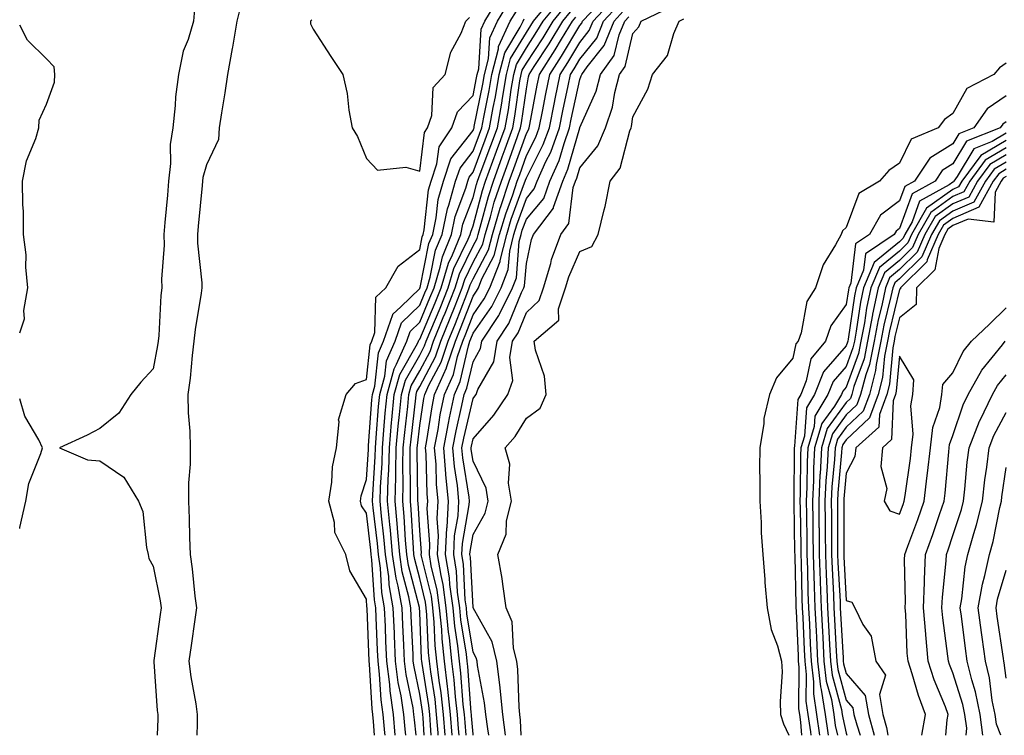
# Model space of a CAD drawing. Units: inches. Extents: x 902483 to 905123, y 7255658 to 7258298.
# Drawn here: x 902483 to 902668, y 7255658 to 7255792 of the extents above; entities that cross this region are included whole.
import ezdxf

# ---------------------------------------------------------------- set-up
doc = ezdxf.new("R2010")
doc.units = ezdxf.units.IN
doc.header["$MEASUREMENT"] = 0
doc.layers.add('Contour_90247255', color=7, linetype='Continuous', true_color=0x4d9c31)

msp = doc.modelspace()

# ---------------------------------------------------------------- linework, layer by layer
at = {"layer": 'Contour_90247255'}
for points in [[(902549.57, 7255658, 3308), (902549.39, 7255660.58, 3308), (902549.27, 7255661.92, 3308), (902549.11, 7255662.98, 3308), (902548.63, 7255671.33, 3308), (902548.56, 7255671.92, 3308), (902548.16, 7255681.8, 3308), (902548.16, 7255681.92, 3308), (902548.14, 7255682.01, 3308), (902548.05, 7255683.54, 3308), (902544.96, 7255688.83, 3308), (902544.21, 7255691.92, 3308), (902542.14, 7255696.01, 3308), (902542.08, 7255697.89, 3308), (902541.02, 7255701.92, 3308), (902541.57, 7255705.44, 3308), (902541.65, 7255708.32, 3308), (902542.41, 7255711.92, 3308), (902542.93, 7255716.8, 3308), (902542.83, 7255717.14, 3308), (902544.22, 7255721.92, 3308), (902545.99, 7255723.98, 3308), (902548.05, 7255724.69, 3308), (902548.76, 7255731.21, 3308), (902549.08, 7255731.92, 3308), (902549.63, 7255733.5, 3308), (902549.81, 7255740.15, 3308), (902551.69, 7255741.92, 3308), (902553.99, 7255745.98, 3308), (902558.05, 7255749.09, 3308), (902558.53, 7255751.44, 3308), (902558.72, 7255751.92, 3308), (902558.9, 7255752.77, 3308), (902559.71, 7255760.25, 3308), (902560.18, 7255761.92, 3308), (902561.27, 7255765.14, 3308), (902561.66, 7255768.31, 3308), (902564.08, 7255771.92, 3308), (902565.1, 7255774.87, 3308), (902568.05, 7255777.95, 3308), (902568.72, 7255781.25, 3308), (902568.84, 7255781.92, 3308), (902569.12, 7255782.98, 3308), (902569.57, 7255790.4, 3308), (902570.27, 7255791.92, 3308), (902573.19, 7255796.77, 3308)], [(902557.37, 7255658, 3304), (902557.06, 7255660.92, 3304), (902556.97, 7255661.92, 3304), (902556.79, 7255663.18, 3304), (902555.51, 7255669.37, 3304), (902555.19, 7255671.92, 3304), (902555.06, 7255674.92, 3304), (902554.87, 7255678.74, 3304), (902554.72, 7255681.92, 3304), (902554, 7255685.97, 3304), (902553.6, 7255687.48, 3304), (902552.95, 7255691.92, 3304), (902552.56, 7255696.43, 3304), (902552.43, 7255697.54, 3304), (902552.03, 7255701.92, 3304), (902552.14, 7255706, 3304), (902552.25, 7255707.72, 3304), (902552.35, 7255711.92, 3304), (902552.78, 7255716.65, 3304), (902552.82, 7255717.15, 3304), (902553.27, 7255721.92, 3304), (902554.3, 7255725.66, 3304), (902557.6, 7255731.47, 3304), (902557.8, 7255731.92, 3304), (902557.86, 7255732.11, 3304), (902558.05, 7255732.29, 3304), (902560.92, 7255739.06, 3304), (902562.06, 7255741.92, 3304), (902563.45, 7255746.52, 3304), (902564.21, 7255748.08, 3304), (902565.76, 7255751.92, 3304), (902566.16, 7255753.81, 3304), (902568.05, 7255758.86, 3304), (902568.69, 7255761.28, 3304), (902568.9, 7255761.92, 3304), (902569.4, 7255763.28, 3304), (902571.39, 7255768.57, 3304), (902572.61, 7255771.92, 3304), (902573.44, 7255776.54, 3304), (902573.56, 7255777.43, 3304), (902574.31, 7255781.92, 3304), (902575.09, 7255784.88, 3304), (902578.05, 7255789.78, 3304), (902578.89, 7255791.08, 3304), (902579.41, 7255791.92, 3304), (902583.3, 7255796.68, 3304)], [(902564.13, 7255658, 3299), (902564.13, 7255658, 3299), (902563.83, 7255661.92, 3299), (902563.29, 7255666.68, 3299), (902563.26, 7255667.13, 3299), (902562.68, 7255671.92, 3299), (902562.23, 7255676.1, 3299), (902562.17, 7255677.81, 3299), (902561.78, 7255681.92, 3299), (902561.33, 7255685.2, 3299), (902560.22, 7255689.75, 3299), (902559.87, 7255691.92, 3299), (902559.95, 7255693.82, 3299), (902559.46, 7255700.51, 3299), (902559.54, 7255701.92, 3299), (902559.41, 7255703.28, 3299), (902559.24, 7255710.73, 3299), (902559.13, 7255711.92, 3299), (902559.39, 7255713.26, 3299), (902560.37, 7255719.61, 3299), (902560.84, 7255721.92, 3299), (902563.07, 7255726.9, 3299), (902563.08, 7255726.95, 3299), (902564.73, 7255731.92, 3299), (902565.7, 7255734.27, 3299), (902568.05, 7255740.32, 3299), (902568.71, 7255741.26, 3299), (902569.04, 7255741.92, 3299), (902569.69, 7255743.56, 3299), (902572.03, 7255747.95, 3299), (902573.02, 7255751.92, 3299), (902574.18, 7255755.79, 3299), (902575.48, 7255759.35, 3299), (902576.34, 7255761.92, 3299), (902576.8, 7255763.17, 3299), (902578.05, 7255766.69, 3299), (902579.82, 7255770.14, 3299), (902580.46, 7255771.92, 3299), (902581.06, 7255774.93, 3299), (902581.7, 7255778.27, 3299), (902582.45, 7255781.92, 3299), (902584.64, 7255785.33, 3299), (902588.05, 7255791.06, 3299), (902588.44, 7255791.54, 3299), (902588.59, 7255791.92, 3299), (902593.18, 7255796.79, 3299)], [(902524.59, 7255795.39, 3308), (902523.72, 7255791.92, 3308), (902522.94, 7255787.03, 3308), (902522.87, 7255786.74, 3308), (902521.98, 7255781.92, 3308), (902521.51, 7255778.46, 3308), (902520.85, 7255774.72, 3308), (902520.45, 7255771.92, 3308), (902520.28, 7255769.69, 3308), (902518.05, 7255764.97, 3308), (902517.35, 7255762.61, 3308), (902517.27, 7255761.92, 3308), (902517.2, 7255761.07, 3308), (902516.5, 7255753.47, 3308), (902516.36, 7255751.92, 3308), (902516.38, 7255750.26, 3308), (902517.14, 7255742.83, 3308), (902517.16, 7255741.92, 3308), (902517.04, 7255740.91, 3308), (902515.9, 7255734.07, 3308), (902515.67, 7255731.92, 3308), (902515.33, 7255729.2, 3308), (902514.98, 7255724.99, 3308), (902514.55, 7255721.92, 3308), (902514.58, 7255718.45, 3308), (902514.94, 7255715.03, 3308), (902514.98, 7255711.92, 3308), (902514.98, 7255708.85, 3308), (902514.66, 7255705.31, 3308), (902514.67, 7255701.92, 3308), (902514.77, 7255698.64, 3308), (902514.86, 7255695.11, 3308), (902514.96, 7255691.92, 3308), (902515.37, 7255689.24, 3308), (902515.87, 7255684.11, 3308), (902516.17, 7255681.92, 3308), (902515.86, 7255679.73, 3308), (902515.16, 7255674.81, 3308), (902514.76, 7255671.92, 3308), (902515.11, 7255668.98, 3308), (902516.04, 7255663.93, 3308), (902516.31, 7255661.92, 3308), (902516.27, 7255660.13, 3308), (902516.22, 7255658, 3308)], [(902551.53, 7255658, 3307), (902551.5, 7255658.47, 3307), (902551.19, 7255661.92, 3307), (902550.8, 7255664.67, 3307), (902550.52, 7255669.45, 3307), (902550.22, 7255671.92, 3307), (902550.13, 7255673.99, 3307), (902549.88, 7255680.09, 3307), (902549.8, 7255681.92, 3307), (902549.53, 7255683.4, 3307), (902549.09, 7255690.88, 3307), (902548.93, 7255691.92, 3307), (902548.87, 7255692.73, 3307), (902548.05, 7255699.64, 3307), (902547.15, 7255701.01, 3307), (902546.91, 7255701.92, 3307), (902547.06, 7255702.91, 3307), (902548.05, 7255705.97, 3307), (902548.42, 7255711.56, 3307), (902548.42, 7255711.92, 3307), (902548.46, 7255712.33, 3307), (902549.07, 7255720.89, 3307), (902549.17, 7255721.92, 3307), (902549.6, 7255723.46, 3307), (902550.28, 7255729.69, 3307), (902551.25, 7255731.92, 3307), (902553, 7255736.87, 3307), (902553.01, 7255736.97, 3307), (902554.49, 7255738.36, 3307), (902558.05, 7255741.8, 3307), (902558.08, 7255741.89, 3307), (902558.1, 7255741.92, 3307), (902558.12, 7255741.99, 3307), (902559.78, 7255750.19, 3307), (902560.48, 7255751.92, 3307), (902561.14, 7255755.01, 3307), (902561.51, 7255758.45, 3307), (902562.48, 7255761.92, 3307), (902563.89, 7255766.08, 3307), (902568.05, 7255771.42, 3307), (902568.19, 7255771.78, 3307), (902568.24, 7255771.92, 3307), (902568.27, 7255772.14, 3307), (902569.9, 7255780.07, 3307), (902570.21, 7255781.92, 3307), (902570.97, 7255784.84, 3307), (902571.21, 7255788.76, 3307), (902572.66, 7255791.92, 3307), (902574.69, 7255795.29, 3307)], [(902558.9, 7255658, 3303), (902558.67, 7255661.3, 3303), (902558.62, 7255661.92, 3303), (902558.56, 7255662.44, 3303), (902558.05, 7255665.69, 3303), (902556.98, 7255670.85, 3303), (902556.84, 7255671.92, 3303), (902556.79, 7255673.18, 3303), (902556.44, 7255680.31, 3303), (902556.37, 7255681.92, 3303), (902556, 7255683.97, 3303), (902554.77, 7255688.64, 3303), (902554.29, 7255691.92, 3303), (902553.94, 7255696.03, 3303), (902553.84, 7255697.71, 3303), (902553.45, 7255701.92, 3303), (902553.57, 7255706.4, 3303), (902553.55, 7255707.42, 3303), (902553.65, 7255711.92, 3303), (902554.02, 7255715.94, 3303), (902554.28, 7255718.15, 3303), (902554.64, 7255721.92, 3303), (902555.38, 7255724.6, 3303), (902558.05, 7255729.3, 3303), (902558.96, 7255731.01, 3303), (902559.26, 7255731.92, 3303), (902560.11, 7255733.98, 3303), (902561.86, 7255738.11, 3303), (902563.38, 7255741.92, 3303), (902564.46, 7255745.5, 3303), (902567.15, 7255751.02, 3303), (902567.51, 7255751.92, 3303), (902567.61, 7255752.36, 3303), (902568.05, 7255753.54, 3303), (902569.81, 7255760.16, 3303), (902570.39, 7255761.92, 3303), (902571.76, 7255765.63, 3303), (902572.46, 7255767.51, 3303), (902574.07, 7255771.92, 3303), (902574.67, 7255775.3, 3303), (902575.2, 7255779.08, 3303), (902575.68, 7255781.92, 3303), (902576.17, 7255783.8, 3303), (902578.05, 7255786.9, 3303), (902580.03, 7255789.94, 3303), (902581.23, 7255791.92, 3303), (902584.3, 7255795.67, 3303)], [(902560.22, 7255658, 3302), (902560.08, 7255659.89, 3302), (902559.92, 7255661.92, 3302), (902559.73, 7255663.61, 3302), (902558.49, 7255671.48, 3302), (902558.44, 7255671.92, 3302), (902558.4, 7255672.27, 3302), (902558.05, 7255681.08, 3302), (902558.01, 7255681.88, 3302), (902558.01, 7255681.92, 3302), (902558, 7255681.97, 3302), (902555.94, 7255689.81, 3302), (902555.63, 7255691.92, 3302), (902555.4, 7255694.57, 3302), (902555.14, 7255699.01, 3302), (902554.87, 7255701.92, 3302), (902554.95, 7255705.02, 3302), (902554.89, 7255708.76, 3302), (902554.96, 7255711.92, 3302), (902555.22, 7255714.75, 3302), (902555.79, 7255719.66, 3302), (902556.01, 7255721.92, 3302), (902556.45, 7255723.52, 3302), (902558.05, 7255726.33, 3302), (902559.98, 7255729.99, 3302), (902560.63, 7255731.92, 3302), (902562.44, 7255736.31, 3302), (902562.8, 7255737.16, 3302), (902564.7, 7255741.92, 3302), (902565.48, 7255744.5, 3302), (902568.05, 7255749.77, 3302), (902568.8, 7255751.17, 3302), (902568.99, 7255751.92, 3302), (902569.39, 7255753.26, 3302), (902570.93, 7255759.05, 3302), (902571.88, 7255761.92, 3302), (902573.54, 7255766.43, 3302), (902574.09, 7255767.96, 3302), (902575.53, 7255771.92, 3302), (902575.91, 7255774.06, 3302), (902576.85, 7255780.72, 3302), (902577.05, 7255781.92, 3302), (902577.26, 7255782.71, 3302), (902578.05, 7255784.02, 3302), (902581.17, 7255788.8, 3302), (902583.06, 7255791.92, 3302), (902585.31, 7255794.66, 3302)], [(902565.45, 7255658, 3298), (902565.34, 7255659.21, 3298), (902565.13, 7255661.92, 3298), (902564.76, 7255665.21, 3298), (902564.52, 7255668.39, 3298), (902564.09, 7255671.92, 3298), (902563.62, 7255676.35, 3298), (902563.46, 7255677.33, 3298), (902563.03, 7255681.92, 3298), (902562.43, 7255686.3, 3298), (902562.04, 7255687.93, 3298), (902561.38, 7255691.92, 3298), (902561.55, 7255695.42, 3298), (902561.31, 7255698.67, 3298), (902561.5, 7255701.92, 3298), (902561.19, 7255705.06, 3298), (902561.1, 7255708.86, 3298), (902560.84, 7255711.92, 3298), (902561.49, 7255715.36, 3298), (902561.91, 7255718.06, 3298), (902562.69, 7255721.92, 3298), (902564.35, 7255725.62, 3298), (902565.13, 7255729, 3298), (902566.1, 7255731.92, 3298), (902566.67, 7255733.3, 3298), (902568.05, 7255736.86, 3298), (902570.15, 7255739.82, 3298), (902571.17, 7255741.92, 3298), (902573.13, 7255746.84, 3298), (902573.14, 7255747.01, 3298), (902574.37, 7255751.92, 3298), (902575.22, 7255754.75, 3298), (902577.71, 7255761.58, 3298), (902577.82, 7255761.92, 3298), (902577.88, 7255762.09, 3298), (902578.05, 7255762.55, 3298), (902581.22, 7255768.75, 3298), (902582.36, 7255771.92, 3298), (902583.31, 7255776.67, 3298), (902583.45, 7255777.32, 3298), (902584.38, 7255781.92, 3298), (902585.82, 7255784.16, 3298), (902588.05, 7255787.9, 3298), (902589.84, 7255790.12, 3298), (902590.57, 7255791.92, 3298), (902594.2, 7255795.77, 3298)], [(902566.76, 7255658, 3297), (902566.55, 7255660.42, 3297), (902566.42, 7255661.92, 3297), (902566.22, 7255663.75, 3297), (902565.78, 7255669.65, 3297), (902565.51, 7255671.92, 3297), (902565.2, 7255674.77, 3297), (902564.61, 7255678.48, 3297), (902564.29, 7255681.92, 3297), (902563.69, 7255686.28, 3297), (902563.63, 7255687.5, 3297), (902562.9, 7255691.92, 3297), (902563.13, 7255696.84, 3297), (902563.17, 7255697.04, 3297), (902563.46, 7255701.92, 3297), (902562.97, 7255706.84, 3297), (902562.97, 7255707, 3297), (902562.55, 7255711.92, 3297), (902563.42, 7255716.55, 3297), (902563.65, 7255717.52, 3297), (902564.54, 7255721.92, 3297), (902565.62, 7255724.34, 3297), (902567.18, 7255731.05, 3297), (902567.46, 7255731.92, 3297), (902567.63, 7255732.33, 3297), (902568.05, 7255733.39, 3297), (902571.59, 7255738.38, 3297), (902573.31, 7255741.92, 3297), (902574.66, 7255745.32, 3297), (902574.93, 7255748.8, 3297), (902575.72, 7255751.92, 3297), (902576.25, 7255753.72, 3297), (902578.05, 7255758.65, 3297), (902579.54, 7255760.43, 3297), (902580.07, 7255761.92, 3297), (902581.73, 7255765.59, 3297), (902582.63, 7255767.35, 3297), (902584.26, 7255771.92, 3297), (902584.89, 7255775.07, 3297), (902585.88, 7255779.75, 3297), (902586.32, 7255781.92, 3297), (902587, 7255782.97, 3297), (902588.05, 7255784.74, 3297), (902591.25, 7255788.72, 3297), (902592.55, 7255791.92, 3297), (902595.22, 7255794.75, 3297)], [(902574.13, 7255658, 3294), (902573.65, 7255661.92, 3294), (902573.13, 7255666.84, 3294), (902573.12, 7255666.99, 3294), (902572.52, 7255671.92, 3294), (902571.63, 7255675.5, 3294), (902568.05, 7255681.87, 3294), (902568.04, 7255681.93, 3294), (902567.55, 7255691.41, 3294), (902567.46, 7255691.92, 3294), (902567.49, 7255692.48, 3294), (902568.05, 7255695.63, 3294), (902570.34, 7255699.63, 3294), (902570.89, 7255701.92, 3294), (902570.5, 7255704.36, 3294), (902568.05, 7255709.4, 3294), (902567.7, 7255711.58, 3294), (902567.67, 7255711.92, 3294), (902567.73, 7255712.23, 3294), (902568.05, 7255713.59, 3294), (902571.97, 7255718, 3294), (902574.59, 7255721.92, 3294), (902575.48, 7255724.5, 3294), (902574.94, 7255728.81, 3294), (902575.46, 7255731.92, 3294), (902576.49, 7255733.48, 3294), (902578.05, 7255737.27, 3294), (902580.46, 7255739.51, 3294), (902581.27, 7255741.92, 3294), (902582.62, 7255746.49, 3294), (902582.78, 7255747.19, 3294), (902584.5, 7255751.92, 3294), (902586.02, 7255753.94, 3294), (902586.81, 7255760.69, 3294), (902587.25, 7255761.92, 3294), (902587.5, 7255762.48, 3294), (902588.05, 7255764.41, 3294), (902591.45, 7255768.52, 3294), (902592.89, 7255771.92, 3294), (902594.23, 7255775.74, 3294), (902594.64, 7255778.51, 3294), (902595.53, 7255781.92, 3294), (902596.59, 7255783.38, 3294), (902598.05, 7255789.57, 3294), (902599.13, 7255790.84, 3294), (902599.61, 7255791.92, 3294), (902605.31, 7255794.66, 3294)], [(902515.82, 7255794.15, 3307), (902515.6, 7255791.92, 3307), (902514.59, 7255788.46, 3307), (902513.67, 7255786.3, 3307), (902512.8, 7255781.92, 3307), (902512.25, 7255777.72, 3307), (902512.19, 7255776.06, 3307), (902511.72, 7255771.92, 3307), (902511.22, 7255768.76, 3307), (902511.32, 7255765.18, 3307), (902510.94, 7255761.92, 3307), (902510.7, 7255759.26, 3307), (902510.25, 7255754.13, 3307), (902510.06, 7255751.92, 3307), (902510.09, 7255749.89, 3307), (902509.63, 7255743.5, 3307), (902509.66, 7255741.92, 3307), (902509.49, 7255740.48, 3307), (902509.08, 7255732.95, 3307), (902508.97, 7255731.92, 3307), (902508.87, 7255731.1, 3307), (902508.05, 7255726.71, 3307), (902505.73, 7255724.24, 3307), (902503.83, 7255721.92, 3307), (902501.61, 7255718.37, 3307), (902498.05, 7255715.55, 3307), (902495.68, 7255714.28, 3307), (902490.46, 7255711.92, 3307), (902495.75, 7255709.62, 3307), (902498.05, 7255709.45, 3307), (902502.53, 7255706.39, 3307), (902505.29, 7255701.92, 3307), (902506.09, 7255699.96, 3307), (902506.77, 7255693.2, 3307), (902507.1, 7255691.92, 3307), (902507.25, 7255691.13, 3307), (902508.05, 7255689.73, 3307), (902509.33, 7255683.21, 3307), (902509.51, 7255681.92, 3307), (902509.33, 7255680.63, 3307), (902508.18, 7255672.05, 3307), (902508.16, 7255671.92, 3307), (902508.17, 7255671.79, 3307), (902508.82, 7255662.68, 3307), (902508.92, 7255661.92, 3307), (902508.9, 7255661.07, 3307), (902508.81, 7255658, 3307)], [(902537.8, 7255792.17, 3309), (902537.54, 7255791.92, 3309), (902537.55, 7255791.42, 3309), (902538.05, 7255790.42, 3309), (902541.37, 7255785.24, 3309), (902543.61, 7255781.92, 3309), (902544.46, 7255778.33, 3309), (902544.74, 7255775.22, 3309), (902545.36, 7255771.92, 3309), (902546.4, 7255770.27, 3309), (902548.05, 7255766.12, 3309), (902550.11, 7255763.98, 3309), (902555.46, 7255764.52, 3309), (902558.05, 7255763.75, 3309), (902558.94, 7255771.03, 3309), (902559.53, 7255771.92, 3309), (902560.32, 7255774.19, 3309), (902560.54, 7255779.43, 3309), (902562.84, 7255781.92, 3309), (902563.88, 7255786.09, 3309), (902565.79, 7255789.65, 3309), (902566.68, 7255791.92, 3309), (902567.36, 7255792.61, 3309)], [(902553.46, 7255658, 3306), (902553.12, 7255661.92, 3306), (902552.48, 7255666.35, 3306), (902552.42, 7255667.55, 3306), (902551.87, 7255671.92, 3306), (902551.71, 7255675.58, 3306), (902551.6, 7255678.38, 3306), (902551.44, 7255681.92, 3306), (902550.93, 7255684.79, 3306), (902550.66, 7255689.31, 3306), (902550.28, 7255691.92, 3306), (902550.1, 7255693.97, 3306), (902549.31, 7255700.66, 3306), (902549.19, 7255701.92, 3306), (902549.22, 7255703.09, 3306), (902549.69, 7255710.28, 3306), (902549.73, 7255711.92, 3306), (902549.9, 7255713.77, 3306), (902550.32, 7255719.65, 3306), (902550.54, 7255721.92, 3306), (902551.48, 7255725.36, 3306), (902551.8, 7255728.18, 3306), (902553.44, 7255731.92, 3306), (902554.64, 7255735.33, 3306), (902558.05, 7255738.64, 3306), (902559.03, 7255740.94, 3306), (902559.42, 7255741.92, 3306), (902560.01, 7255743.88, 3306), (902561.03, 7255748.93, 3306), (902562.23, 7255751.92, 3306), (902563.26, 7255756.71, 3306), (902563.51, 7255757.38, 3306), (902564.77, 7255761.92, 3306), (902565.6, 7255764.36, 3306), (902568.05, 7255767.51, 3306), (902569.26, 7255770.72, 3306), (902569.69, 7255771.92, 3306), (902570.05, 7255773.92, 3306), (902571.07, 7255778.9, 3306), (902571.58, 7255781.92, 3306), (902572.83, 7255786.7, 3306), (902572.85, 7255787.12, 3306), (902575.04, 7255791.92, 3306), (902576.17, 7255793.8, 3306)], [(902561.53, 7255658, 3301), (902561.5, 7255658.47, 3301), (902561.22, 7255661.92, 3301), (902560.91, 7255664.77, 3301), (902560.1, 7255669.87, 3301), (902559.85, 7255671.92, 3301), (902559.68, 7255673.55, 3301), (902559.4, 7255680.57, 3301), (902559.27, 7255681.92, 3301), (902559.12, 7255682.99, 3301), (902558.05, 7255687.4, 3301), (902557.11, 7255690.98, 3301), (902556.97, 7255691.92, 3301), (902556.87, 7255693.1, 3301), (902556.44, 7255700.31, 3301), (902556.29, 7255701.92, 3301), (902556.34, 7255703.64, 3301), (902556.22, 7255710.09, 3301), (902556.27, 7255711.92, 3301), (902556.41, 7255713.55, 3301), (902557.31, 7255721.18, 3301), (902557.38, 7255721.92, 3301), (902557.52, 7255722.45, 3301), (902558.05, 7255723.38, 3301), (902561.01, 7255728.96, 3301), (902562, 7255731.92, 3301), (902563.76, 7255736.21, 3301), (902564.67, 7255738.54, 3301), (902566.02, 7255741.92, 3301), (902566.49, 7255743.48, 3301), (902568.05, 7255746.68, 3301), (902569.88, 7255750.09, 3301), (902570.33, 7255751.92, 3301), (902571.31, 7255755.18, 3301), (902572.04, 7255757.93, 3301), (902573.36, 7255761.92, 3301), (902574.63, 7255765.35, 3301), (902576.38, 7255770.24, 3301), (902576.98, 7255771.92, 3301), (902577.14, 7255772.83, 3301), (902578.05, 7255779.22, 3301), (902578.48, 7255781.48, 3301), (902578.57, 7255781.92, 3301), (902579.51, 7255783.38, 3301), (902582.31, 7255787.66, 3301), (902584.89, 7255791.92, 3301), (902586.31, 7255793.66, 3301)], [(902562.83, 7255658, 3300), (902562.52, 7255661.92, 3300), (902562.07, 7255665.94, 3300), (902561.71, 7255668.26, 3300), (902561.26, 7255671.92, 3300), (902560.96, 7255674.82, 3300), (902560.78, 7255679.19, 3300), (902560.53, 7255681.92, 3300), (902560.23, 7255684.1, 3300), (902558.4, 7255691.57, 3300), (902558.34, 7255691.92, 3300), (902558.36, 7255692.23, 3300), (902558.05, 7255696.41, 3300), (902557.74, 7255701.61, 3300), (902557.71, 7255701.92, 3300), (902557.72, 7255702.25, 3300), (902557.56, 7255711.43, 3300), (902557.57, 7255711.92, 3300), (902557.62, 7255712.36, 3300), (902558.05, 7255716.1, 3300), (902558.83, 7255721.14, 3300), (902558.99, 7255721.92, 3300), (902559.75, 7255723.63, 3300), (902562.04, 7255727.93, 3300), (902563.36, 7255731.92, 3300), (902564.73, 7255735.24, 3300), (902566.87, 7255740.74, 3300), (902567.34, 7255741.92, 3300), (902567.5, 7255742.47, 3300), (902568.05, 7255743.58, 3300), (902570.95, 7255749.02, 3300), (902571.68, 7255751.92, 3300), (902573.15, 7255756.82, 3300), (902573.26, 7255757.13, 3300), (902574.85, 7255761.92, 3300), (902575.71, 7255764.25, 3300), (902578.05, 7255770.82, 3300), (902578.43, 7255771.55, 3300), (902578.56, 7255771.92, 3300), (902578.68, 7255772.55, 3300), (902580.1, 7255779.88, 3300), (902580.51, 7255781.92, 3300), (902583.46, 7255786.51, 3300), (902584.67, 7255788.54, 3300), (902586.72, 7255791.92, 3300), (902587.32, 7255792.65, 3300)], [(902568.1, 7255658, 3296), (902568.05, 7255658.24, 3296), (902567.75, 7255661.62, 3296), (902567.73, 7255661.92, 3296), (902567.69, 7255662.28, 3296), (902567.04, 7255670.91, 3296), (902566.92, 7255671.92, 3296), (902566.79, 7255673.19, 3296), (902565.76, 7255679.63, 3296), (902565.54, 7255681.92, 3296), (902565.14, 7255684.83, 3296), (902564.93, 7255688.8, 3296), (902564.42, 7255691.92, 3296), (902564.58, 7255695.39, 3296), (902565.25, 7255699.12, 3296), (902565.41, 7255701.92, 3296), (902565.13, 7255704.84, 3296), (902564.56, 7255708.42, 3296), (902564.26, 7255711.92, 3296), (902564.86, 7255715.11, 3296), (902565.96, 7255719.83, 3296), (902566.39, 7255721.92, 3296), (902566.9, 7255723.07, 3296), (902568.05, 7255728.02, 3296), (902569.47, 7255730.5, 3296), (902569.7, 7255731.92, 3296), (902572.87, 7255736.74, 3296), (902573.02, 7255736.95, 3296), (902575.44, 7255741.92, 3296), (902576.18, 7255743.79, 3296), (902576.73, 7255750.6, 3296), (902577.06, 7255751.92, 3296), (902577.29, 7255752.68, 3296), (902578.05, 7255754.77, 3296), (902581.32, 7255758.66, 3296), (902582.46, 7255761.92, 3296), (902584.2, 7255765.77, 3296), (902585.11, 7255768.98, 3296), (902586.16, 7255771.92, 3296), (902586.48, 7255773.49, 3296), (902588.05, 7255780.94, 3296), (902588.35, 7255781.62, 3296), (902588.43, 7255781.92, 3296), (902589.44, 7255783.32, 3296), (902592.66, 7255787.31, 3296), (902594.52, 7255791.92, 3296), (902596.23, 7255793.74, 3296)], [(902571.02, 7255658, 3295), (902570.79, 7255659.19, 3295), (902570.45, 7255661.92, 3295), (902570.22, 7255664.09, 3295), (902568.89, 7255671.07, 3295), (902568.79, 7255671.92, 3295), (902568.65, 7255672.52, 3295), (902568.05, 7255673.57, 3295), (902566.9, 7255680.77, 3295), (902566.79, 7255681.92, 3295), (902566.59, 7255683.38, 3295), (902566.24, 7255690.11, 3295), (902565.95, 7255691.92, 3295), (902566.04, 7255693.93, 3295), (902567.33, 7255701.2, 3295), (902567.37, 7255701.92, 3295), (902567.3, 7255702.67, 3295), (902566.13, 7255710, 3295), (902565.96, 7255711.92, 3295), (902566.3, 7255713.68, 3295), (902568.05, 7255721.16, 3295), (902568.41, 7255721.56, 3295), (902568.65, 7255721.92, 3295), (902568.96, 7255722.84, 3295), (902571.94, 7255728.03, 3295), (902572.58, 7255731.92, 3295), (902574.75, 7255735.22, 3295), (902577.13, 7255741, 3295), (902577.58, 7255741.92, 3295), (902577.71, 7255742.26, 3295), (902578.05, 7255746.48, 3295), (902579.04, 7255750.93, 3295), (902579.4, 7255751.92, 3295), (902583.11, 7255756.86, 3295), (902583.12, 7255757, 3295), (902584.86, 7255761.92, 3295), (902585.85, 7255764.12, 3295), (902588.05, 7255771.87, 3295), (902588.08, 7255771.92, 3295), (902588.09, 7255771.97, 3295), (902591.17, 7255778.8, 3295), (902591.98, 7255781.92, 3295), (902594.53, 7255785.44, 3295), (902595.45, 7255789.32, 3295), (902596.51, 7255791.92, 3295), (902597.25, 7255792.71, 3295)], [(902483, 7255733.48, 3307), (902483.88, 7255736.08, 3307), (902483.77, 7255737.63, 3307), (902484.53, 7255741.92, 3307), (902484.17, 7255745.8, 3307), (902484.22, 7255748.09, 3307), (902483.74, 7255751.92, 3307), (902483.71, 7255756.26, 3307), (902483.58, 7255757.45, 3307), (902483.55, 7255761.92, 3307), (902484.29, 7255765.68, 3307), (902486.02, 7255769.89, 3307), (902486.59, 7255771.92, 3307), (902486.64, 7255773.33, 3307), (902488.05, 7255776.36, 3307), (902489.54, 7255780.43, 3307), (902489.6, 7255781.92, 3307), (902489.45, 7255783.33, 3307), (902488.05, 7255784.86, 3307), (902484.48, 7255788.36, 3307), (902483, 7255791.13, 3307)], [(902555.41, 7255658, 3305), (902555.29, 7255659.16, 3305), (902555.05, 7255661.92, 3305), (902554.54, 7255665.43, 3305), (902554.03, 7255667.9, 3305), (902553.53, 7255671.92, 3305), (902553.32, 7255676.65, 3305), (902553.29, 7255677.16, 3305), (902553.08, 7255681.92, 3305), (902552.32, 7255686.19, 3305), (902552.22, 7255687.75, 3305), (902551.61, 7255691.92, 3305), (902551.33, 7255695.2, 3305), (902550.87, 7255699.1, 3305), (902550.61, 7255701.92, 3305), (902550.68, 7255704.55, 3305), (902550.97, 7255709, 3305), (902551.04, 7255711.92, 3305), (902551.34, 7255715.21, 3305), (902551.57, 7255718.4, 3305), (902551.91, 7255721.92, 3305), (902553.23, 7255726.73, 3305), (902553.71, 7255727.58, 3305), (902555.62, 7255731.92, 3305), (902556.25, 7255733.72, 3305), (902558.05, 7255735.46, 3305), (902559.97, 7255740, 3305), (902560.74, 7255741.92, 3305), (902561.9, 7255745.77, 3305), (902562.29, 7255747.68, 3305), (902564, 7255751.92, 3305), (902564.71, 7255755.26, 3305), (902566.7, 7255760.56, 3305), (902567.07, 7255761.92, 3305), (902567.32, 7255762.65, 3305), (902568.05, 7255763.59, 3305), (902570.33, 7255769.64, 3305), (902571.15, 7255771.92, 3305), (902571.82, 7255775.7, 3305), (902572.24, 7255777.73, 3305), (902572.95, 7255781.92, 3305), (902574, 7255785.96, 3305), (902576.91, 7255790.79, 3305), (902577.43, 7255791.92, 3305), (902577.66, 7255792.31, 3305)], [(902577.05, 7255658, 3293), (902576.97, 7255660.85, 3293), (902576.84, 7255661.92, 3293), (902576.7, 7255663.27, 3293), (902576.44, 7255670.31, 3293), (902576.24, 7255671.92, 3293), (902575.65, 7255674.32, 3293), (902575.38, 7255679.25, 3293), (902574.29, 7255681.92, 3293), (902573.61, 7255686.36, 3293), (902573.53, 7255687.41, 3293), (902572.71, 7255691.92, 3293), (902574.27, 7255695.7, 3293), (902574.35, 7255698.22, 3293), (902575.23, 7255701.92, 3293), (902574.69, 7255705.28, 3293), (902574.96, 7255708.83, 3293), (902574.08, 7255711.92, 3293), (902575.93, 7255714.04, 3293), (902578.05, 7255717.44, 3293), (902580.63, 7255719.33, 3293), (902581.74, 7255721.92, 3293), (902581.46, 7255725.33, 3293), (902579.76, 7255730.2, 3293), (902579.53, 7255731.92, 3293), (902584.13, 7255735.84, 3293), (902584.06, 7255737.93, 3293), (902585.39, 7255741.92, 3293), (902586, 7255743.97, 3293), (902588.05, 7255748.71, 3293), (902590.35, 7255749.62, 3293), (902591.49, 7255751.92, 3293), (902592.63, 7255756.51, 3293), (902592.85, 7255757.12, 3293), (902593.77, 7255761.92, 3293), (902595.62, 7255764.35, 3293), (902597.44, 7255771.31, 3293), (902597.7, 7255771.92, 3293), (902597.79, 7255772.17, 3293), (902598.05, 7255773.93, 3293), (902600.83, 7255779.14, 3293), (902601.72, 7255781.92, 3293), (902604.52, 7255785.46, 3293), (902605.69, 7255789.57, 3293), (902606.74, 7255791.92, 3293), (902607.62, 7255792.35, 3293)], [(902668.05, 7255784.05, 3293), (902666.81, 7255783.16, 3293), (902665.76, 7255781.92, 3293), (902660.68, 7255779.28, 3293), (902658.05, 7255774.6, 3293), (902656.52, 7255773.45, 3293), (902655.3, 7255771.92, 3293), (902650.23, 7255769.74, 3293), (902648.05, 7255765.29, 3293), (902646.07, 7255763.9, 3293), (902644.32, 7255761.92, 3293), (902640.4, 7255759.58, 3293), (902638.05, 7255753.2, 3293), (902637.37, 7255752.6, 3293), (902637.1, 7255751.92, 3293), (902636.06, 7255749.93, 3293), (902633.73, 7255746.24, 3293), (902632.28, 7255741.92, 3293), (902630.66, 7255739.31, 3293), (902629.59, 7255733.46, 3293), (902629.04, 7255731.92, 3293), (902628.6, 7255731.37, 3293), (902628.05, 7255728.71, 3293), (902624.95, 7255725.02, 3293), (902623.67, 7255721.92, 3293), (902622.6, 7255717.37, 3293), (902622.58, 7255716.44, 3293), (902621.82, 7255711.92, 3293), (902621.8, 7255708.17, 3293), (902621.86, 7255705.73, 3293), (902621.84, 7255701.92, 3293), (902622.09, 7255697.88, 3293), (902622.1, 7255695.97, 3293), (902622.38, 7255691.92, 3293), (902622.77, 7255687.2, 3293), (902622.78, 7255686.65, 3293), (902623.22, 7255681.92, 3293), (902623.99, 7255677.86, 3293), (902625.16, 7255674.8, 3293), (902625.93, 7255671.92, 3293), (902626.05, 7255669.92, 3293), (902625.63, 7255664.34, 3293), (902625.75, 7255661.92, 3293), (902626.26, 7255660.13, 3293), (902627.31, 7255658, 3293)], [(902668.05, 7255777.87, 3294), (902664.49, 7255775.48, 3294), (902661.99, 7255771.92, 3294), (902659.18, 7255770.8, 3294), (902658.05, 7255768.92, 3294), (902653.75, 7255766.22, 3294), (902650.86, 7255761.92, 3294), (902649.05, 7255760.91, 3294), (902648.05, 7255758.18, 3294), (902644.46, 7255755.51, 3294), (902642.4, 7255751.92, 3294), (902639.81, 7255750.16, 3294), (902638.9, 7255742.77, 3294), (902638.53, 7255741.92, 3294), (902638.45, 7255741.52, 3294), (902638.05, 7255738.78, 3294), (902635.17, 7255734.8, 3294), (902634.14, 7255731.92, 3294), (902631.41, 7255728.56, 3294), (902630.56, 7255724.44, 3294), (902629.55, 7255721.92, 3294), (902628.99, 7255720.98, 3294), (902628.37, 7255712.24, 3294), (902628.27, 7255711.92, 3294), (902628.26, 7255711.71, 3294), (902628.21, 7255702.09, 3294), (902628.21, 7255701.92, 3294), (902628.21, 7255701.76, 3294), (902628.38, 7255692.25, 3294), (902628.39, 7255691.92, 3294), (902628.4, 7255691.57, 3294), (902628.59, 7255682.47, 3294), (902628.61, 7255681.92, 3294), (902628.64, 7255681.32, 3294), (902629.01, 7255672.88, 3294), (902629.06, 7255671.92, 3294), (902629.19, 7255670.79, 3294), (902629.11, 7255662.98, 3294), (902629.28, 7255661.92, 3294), (902629.48, 7255660.49, 3294), (902629.67, 7255658, 3294)], [(902668.05, 7255772.99, 3295), (902667.41, 7255772.56, 3295), (902666.95, 7255771.92, 3295), (902660.6, 7255769.37, 3295), (902658.05, 7255765.14, 3295), (902656.07, 7255763.9, 3295), (902654.74, 7255761.92, 3295), (902650.44, 7255759.53, 3295), (902648.05, 7255753.01, 3295), (902647.42, 7255752.55, 3295), (902647.06, 7255751.92, 3295), (902641.7, 7255748.28, 3295), (902641.32, 7255745.19, 3295), (902639.91, 7255741.92, 3295), (902639.59, 7255740.39, 3295), (902638.41, 7255732.27, 3295), (902638.34, 7255731.92, 3295), (902638.29, 7255731.68, 3295), (902638.05, 7255731.02, 3295), (902633.8, 7255726.17, 3295), (902632.08, 7255721.92, 3295), (902630.57, 7255719.39, 3295), (902630.2, 7255714.07, 3295), (902629.55, 7255711.92, 3295), (902629.48, 7255710.48, 3295), (902629.44, 7255703.32, 3295), (902629.38, 7255701.92, 3295), (902629.39, 7255700.58, 3295), (902629.52, 7255693.39, 3295), (902629.53, 7255691.92, 3295), (902629.59, 7255690.38, 3295), (902629.74, 7255683.61, 3295), (902629.8, 7255681.92, 3295), (902629.89, 7255680.07, 3295), (902630.15, 7255674.02, 3295), (902630.26, 7255671.92, 3295), (902630.55, 7255669.42, 3295), (902630.5, 7255664.37, 3295), (902630.88, 7255661.92, 3295), (902631.35, 7255658.62, 3295), (902631.39, 7255658, 3295)], [(902668.05, 7255770.87, 3296), (902665.46, 7255769.33, 3296), (902662.02, 7255767.96, 3296), (902658.88, 7255762.76, 3296), (902658.26, 7255761.92, 3296), (902658.19, 7255761.78, 3296), (902658.05, 7255761.72, 3296), (902657.34, 7255761.22, 3296), (902651.82, 7255758.15, 3296), (902650.4, 7255754.27, 3296), (902649.04, 7255751.92, 3296), (902648.74, 7255751.23, 3296), (902648.05, 7255750.54, 3296), (902643.32, 7255746.65, 3296), (902641.28, 7255741.92, 3296), (902640.73, 7255739.24, 3296), (902639.93, 7255733.8, 3296), (902639.58, 7255731.92, 3296), (902639.32, 7255730.64, 3296), (902638.05, 7255727.14, 3296), (902635.61, 7255724.36, 3296), (902634.62, 7255721.92, 3296), (902632.17, 7255717.81, 3296), (902632.03, 7255715.9, 3296), (902630.83, 7255711.92, 3296), (902630.7, 7255709.27, 3296), (902630.67, 7255704.55, 3296), (902630.55, 7255701.92, 3296), (902630.57, 7255699.39, 3296), (902630.66, 7255694.54, 3296), (902630.69, 7255691.92, 3296), (902630.79, 7255689.19, 3296), (902630.88, 7255684.75, 3296), (902630.99, 7255681.92, 3296), (902631.14, 7255678.82, 3296), (902631.3, 7255675.17, 3296), (902631.46, 7255671.92, 3296), (902631.91, 7255668.05, 3296), (902631.89, 7255665.76, 3296), (902632.49, 7255661.92, 3296), (902633.04, 7255658, 3296)], [(902668.05, 7255769.52, 3297), (902663.28, 7255766.69, 3297), (902659.74, 7255761.92, 3297), (902659.14, 7255760.83, 3297), (902658.05, 7255760.36, 3297), (902653.14, 7255756.83, 3297), (902650.29, 7255751.92, 3297), (902649.62, 7255750.35, 3297), (902648.05, 7255748.8, 3297), (902644.28, 7255745.69, 3297), (902642.65, 7255741.92, 3297), (902641.86, 7255738.1, 3297), (902641.46, 7255735.33, 3297), (902640.82, 7255731.92, 3297), (902640.36, 7255729.61, 3297), (902638.05, 7255723.28, 3297), (902637.42, 7255722.55, 3297), (902637.16, 7255721.92, 3297), (902635.84, 7255719.71, 3297), (902633.48, 7255716.48, 3297), (902632.11, 7255711.92, 3297), (902631.92, 7255708.05, 3297), (902631.9, 7255705.78, 3297), (902631.73, 7255701.92, 3297), (902631.76, 7255698.21, 3297), (902631.8, 7255695.68, 3297), (902631.84, 7255691.92, 3297), (902631.99, 7255687.98, 3297), (902632.03, 7255685.89, 3297), (902632.18, 7255681.92, 3297), (902632.39, 7255677.57, 3297), (902632.45, 7255676.31, 3297), (902632.67, 7255671.92, 3297), (902633.23, 7255667.1, 3297), (902633.37, 7255666.61, 3297), (902634.09, 7255661.92, 3297), (902634.58, 7255658.45, 3297), (902634.68, 7255658, 3297)], [(902668.05, 7255768.17, 3298), (902664.13, 7255765.85, 3298), (902661.22, 7255761.92, 3298), (902660.09, 7255759.88, 3298), (902658.05, 7255759, 3298), (902653.93, 7255756.04, 3298), (902651.54, 7255751.92, 3298), (902650.5, 7255749.47, 3298), (902648.05, 7255747.05, 3298), (902645.24, 7255744.73, 3298), (902644.02, 7255741.92, 3298), (902643, 7255736.97, 3298), (902642.99, 7255736.85, 3298), (902642.06, 7255731.92, 3298), (902641.39, 7255728.57, 3298), (902639.5, 7255723.37, 3298), (902639.11, 7255721.92, 3298), (902638.83, 7255721.14, 3298), (902638.05, 7255720.41, 3298), (902634.47, 7255715.5, 3298), (902633.39, 7255711.92, 3298), (902633.14, 7255707.01, 3298), (902633.13, 7255706.84, 3298), (902632.9, 7255701.92, 3298), (902632.94, 7255697.03, 3298), (902632.95, 7255696.81, 3298), (902632.99, 7255691.92, 3298), (902633.17, 7255687.04, 3298), (902633.18, 7255686.78, 3298), (902633.37, 7255681.92, 3298), (902633.59, 7255677.46, 3298), (902633.65, 7255676.31, 3298), (902633.87, 7255671.92, 3298), (902634.31, 7255668.18, 3298), (902635.26, 7255664.7, 3298), (902635.7, 7255661.92, 3298), (902635.98, 7255659.86, 3298), (902636.41, 7255658, 3298)], [(902668.05, 7255766.82, 3299), (902664.97, 7255765, 3299), (902662.69, 7255761.92, 3299), (902661.04, 7255758.92, 3299), (902658.05, 7255757.64, 3299), (902654.72, 7255755.25, 3299), (902652.79, 7255751.92, 3299), (902651.38, 7255748.59, 3299), (902648.05, 7255745.31, 3299), (902646.19, 7255743.78, 3299), (902645.39, 7255741.92, 3299), (902644.71, 7255738.57, 3299), (902644.05, 7255735.91, 3299), (902643.31, 7255731.92, 3299), (902642.43, 7255727.54, 3299), (902641.72, 7255725.59, 3299), (902640.75, 7255721.92, 3299), (902640.03, 7255719.95, 3299), (902638.05, 7255718.08, 3299), (902635.45, 7255714.52, 3299), (902634.67, 7255711.92, 3299), (902634.49, 7255708.36, 3299), (902634.25, 7255705.72, 3299), (902634.07, 7255701.92, 3299), (902634.1, 7255697.97, 3299), (902634.1, 7255695.87, 3299), (902634.14, 7255691.92, 3299), (902634.28, 7255688.15, 3299), (902634.42, 7255685.55, 3299), (902634.56, 7255681.92, 3299), (902634.72, 7255678.59, 3299), (902634.92, 7255675.05, 3299), (902635.08, 7255671.92, 3299), (902635.39, 7255669.25, 3299), (902637.16, 7255662.81, 3299), (902637.3, 7255661.92, 3299), (902637.39, 7255661.27, 3299), (902638.05, 7255658.39, 3299), (902638.18, 7255658, 3299)], [(902668.05, 7255765.46, 3300), (902665.82, 7255764.15, 3300), (902664.17, 7255761.92, 3300), (902662, 7255757.97, 3300), (902658.05, 7255756.28, 3300), (902655.52, 7255754.46, 3300), (902654.04, 7255751.92, 3300), (902652.25, 7255747.71, 3300), (902648.05, 7255743.56, 3300), (902647.15, 7255742.82, 3300), (902646.77, 7255741.92, 3300), (902646.43, 7255740.3, 3300), (902645.1, 7255734.87, 3300), (902644.55, 7255731.92, 3300), (902643.67, 7255727.55, 3300), (902643.57, 7255726.4, 3300), (902642.39, 7255721.92, 3300), (902641.22, 7255718.75, 3300), (902638.05, 7255715.75, 3300), (902636.43, 7255713.54, 3300), (902635.95, 7255711.92, 3300), (902635.83, 7255709.7, 3300), (902635.37, 7255704.61, 3300), (902635.24, 7255701.92, 3300), (902635.27, 7255699.14, 3300), (902635.27, 7255694.7, 3300), (902635.29, 7255691.92, 3300), (902635.39, 7255689.26, 3300), (902635.65, 7255684.31, 3300), (902635.75, 7255681.92, 3300), (902635.85, 7255679.72, 3300), (902636.19, 7255673.79, 3300), (902636.28, 7255671.92, 3300), (902636.46, 7255670.34, 3300), (902638.05, 7255664.59, 3300), (902639.29, 7255663.16, 3300), (902639.5, 7255661.92, 3300), (902640.03, 7255659.94, 3300), (902640.67, 7255658, 3300)], [(902668.05, 7255764.12, 3301), (902666.67, 7255763.3, 3301), (902665.65, 7255761.92, 3301), (902662.95, 7255757.03, 3301), (902658.05, 7255754.92, 3301), (902656.31, 7255753.67, 3301), (902655.29, 7255751.92, 3301), (902653.26, 7255747.13, 3301), (902653.19, 7255746.78, 3301), (902648.24, 7255741.92, 3301), (902648.23, 7255741.73, 3301), (902648.05, 7255741.59, 3301), (902646.15, 7255733.82, 3301), (902645.79, 7255731.92, 3301), (902645.23, 7255729.1, 3301), (902644.87, 7255725.1, 3301), (902644.02, 7255721.92, 3301), (902642.42, 7255717.55, 3301), (902638.05, 7255713.42, 3301), (902637.42, 7255712.55, 3301), (902637.22, 7255711.92, 3301), (902637.18, 7255711.05, 3301), (902636.49, 7255703.48, 3301), (902636.41, 7255701.92, 3301), (902636.43, 7255700.3, 3301), (902636.43, 7255693.54, 3301), (902636.44, 7255691.92, 3301), (902636.5, 7255690.37, 3301), (902636.89, 7255683.08, 3301), (902636.93, 7255681.92, 3301), (902636.99, 7255680.86, 3301), (902637.45, 7255672.52, 3301), (902637.48, 7255671.92, 3301), (902637.54, 7255671.41, 3301), (902638.05, 7255669.58, 3301), (902641.6, 7255665.47, 3301), (902642.23, 7255661.92, 3301), (902643.27, 7255658, 3301)], [(902668.05, 7255762.77, 3302), (902667.52, 7255762.45, 3302), (902667.12, 7255761.92, 3302), (902665.98, 7255759.85, 3302), (902665.76, 7255754.21, 3302), (902660.92, 7255754.79, 3302), (902658.05, 7255753.56, 3302), (902657.1, 7255752.88, 3302), (902656.55, 7255751.92, 3302), (902655.43, 7255749.3, 3302), (902654.68, 7255745.29, 3302), (902651.24, 7255741.92, 3302), (902651.17, 7255738.8, 3302), (902648.05, 7255736.27, 3302), (902647.2, 7255732.78, 3302), (902647.03, 7255731.92, 3302), (902646.78, 7255730.65, 3302), (902646.16, 7255723.81, 3302), (902645.66, 7255721.92, 3302), (902644.28, 7255718.15, 3302), (902644.18, 7255715.8, 3302), (902639.83, 7255711.92, 3302), (902639.69, 7255710.29, 3302), (902638.05, 7255707.17, 3302), (902637.61, 7255702.36, 3302), (902637.59, 7255701.92, 3302), (902637.6, 7255701.46, 3302), (902637.59, 7255692.38, 3302), (902637.6, 7255691.92, 3302), (902637.61, 7255691.48, 3302), (902638.05, 7255683.27, 3302), (902639.12, 7255682.99, 3302), (902639.68, 7255681.92, 3302), (902641.19, 7255678.78, 3302), (902642.73, 7255676.6, 3302), (902643.62, 7255671.92, 3302), (902645.41, 7255669.27, 3302), (902644.3, 7255665.68, 3302), (902644.95, 7255661.92, 3302), (902645.6, 7255659.48, 3302), (902645.84, 7255658, 3302)], [(902652.22, 7255658, 3302), (902652.91, 7255661.92, 3302), (902651.59, 7255665.46, 3302), (902650.42, 7255669.55, 3302), (902649.65, 7255671.92, 3302), (902649.51, 7255673.38, 3302), (902649.23, 7255680.74, 3302), (902649.13, 7255681.92, 3302), (902649.18, 7255683.05, 3302), (902649, 7255690.97, 3302), (902649.04, 7255691.92, 3302), (902649.6, 7255693.47, 3302), (902651.49, 7255698.47, 3302), (902652.68, 7255701.92, 3302), (902653.26, 7255706.71, 3302), (902653.3, 7255707.17, 3302), (902653.84, 7255711.92, 3302), (902654.27, 7255715.7, 3302), (902655.59, 7255719.46, 3302), (902656.02, 7255721.92, 3302), (902656.16, 7255723.8, 3302), (902658.05, 7255725.97, 3302), (902660, 7255729.97, 3302), (902661.53, 7255731.92, 3302), (902664.91, 7255735.06, 3302), (902668.05, 7255738.12, 3302)], [(902656.74, 7255658, 3301), (902656.99, 7255660.87, 3301), (902657.18, 7255661.92, 3301), (902656.66, 7255663.31, 3301), (902654.57, 7255668.43, 3301), (902653.43, 7255671.92, 3301), (902652.99, 7255676.85, 3301), (902652.98, 7255676.99, 3301), (902652.58, 7255681.92, 3301), (902652.76, 7255686.63, 3301), (902652.75, 7255687.22, 3301), (902652.95, 7255691.92, 3301), (902654.31, 7255695.66, 3301), (902655.54, 7255699.41, 3301), (902656.41, 7255701.92, 3301), (902656.59, 7255703.38, 3301), (902657.29, 7255711.16, 3301), (902657.38, 7255711.92, 3301), (902657.44, 7255712.53, 3301), (902658.05, 7255714.24, 3301), (902659.99, 7255719.99, 3301), (902660.92, 7255721.92, 3301), (902663.48, 7255726.49, 3301), (902667.35, 7255731.23, 3301), (902667.9, 7255731.92, 3301)], [(902660.57, 7255658, 3300), (902660.65, 7255659.31, 3300), (902660.31, 7255661.92, 3300), (902659.93, 7255663.8, 3300), (902658.05, 7255669.73, 3300), (902657.42, 7255671.29, 3300), (902657.21, 7255671.92, 3300), (902657.12, 7255672.85, 3300), (902656.17, 7255680.05, 3300), (902656.02, 7255681.92, 3300), (902656.1, 7255683.87, 3300), (902656.81, 7255690.68, 3300), (902656.86, 7255691.92, 3300), (902657.18, 7255692.79, 3300), (902658.05, 7255695.44, 3300), (902659.65, 7255700.32, 3300), (902660.04, 7255701.92, 3300), (902660.3, 7255704.17, 3300), (902660.76, 7255709.21, 3300), (902661.09, 7255711.92, 3300), (902663.07, 7255716.9, 3300), (902663.11, 7255716.98, 3300), (902665.49, 7255721.92, 3300), (902666.41, 7255723.56, 3300), (902668.05, 7255725.56, 3300)], [(902483, 7255696.78, 3307), (902483.03, 7255696.89, 3307), (902483.04, 7255696.94, 3307), (902484.17, 7255701.92, 3307), (902484.73, 7255705.24, 3307), (902486.99, 7255710.86, 3307), (902487.25, 7255711.92, 3307), (902486.56, 7255713.41, 3307), (902483.95, 7255717.82, 3307), (902483, 7255721.09, 3307)], [(902663.67, 7255658, 3299), (902663.15, 7255661.92, 3299), (902662.29, 7255666.16, 3299), (902661.59, 7255668.38, 3299), (902660.73, 7255671.92, 3299), (902660.4, 7255674.27, 3299), (902659.65, 7255680.32, 3299), (902659.44, 7255681.92, 3299), (902659.74, 7255683.61, 3299), (902660.37, 7255689.6, 3299), (902660.88, 7255691.92, 3299), (902661.98, 7255695.85, 3299), (902662.51, 7255697.47, 3299), (902663.6, 7255701.92, 3299), (902664.06, 7255705.91, 3299), (902664.41, 7255708.28, 3299), (902664.85, 7255711.92, 3299), (902665.76, 7255714.21, 3299), (902668.05, 7255718.51, 3299)], [(902667.05, 7255658, 3298), (902666.23, 7255660.09, 3298), (902665.98, 7255661.92, 3298), (902665.46, 7255664.51, 3298), (902664.93, 7255668.8, 3298), (902664.17, 7255671.92, 3298), (902663.55, 7255676.42, 3298), (902663.43, 7255677.29, 3298), (902662.81, 7255681.92, 3298), (902663.61, 7255686.36, 3298), (902664.07, 7255687.95, 3298), (902664.94, 7255691.92, 3298), (902665.62, 7255694.35, 3298), (902666.87, 7255700.74, 3298), (902667.16, 7255701.92, 3298), (902667.25, 7255702.72, 3298), (902668.05, 7255708.2, 3298)], [(902668.05, 7255668.72, 3297), (902667.69, 7255671.57, 3297), (902667.61, 7255671.92, 3297), (902667.54, 7255672.43, 3297), (902666.39, 7255680.27, 3297), (902666.17, 7255681.92, 3297), (902666.46, 7255683.51, 3297), (902668.05, 7255688.95, 3297)]]:
    msp.add_polyline3d(points, dxfattribs=at)
msp.add_polyline3d([(902648.05, 7255699.47, 3303), (902648.72, 7255701.25, 3303), (902648.95, 7255701.92, 3303), (902649.08, 7255702.95, 3303), (902650.08, 7255709.89, 3303), (902650.31, 7255711.92, 3303), (902650.6, 7255714.47, 3303), (902650.19, 7255719.78, 3303), (902650.56, 7255721.92, 3303), (902650.76, 7255724.63, 3303), (902648.05, 7255729.08, 3303), (902647.45, 7255722.52, 3303), (902647.3, 7255721.92, 3303), (902646.86, 7255720.73, 3303), (902646.54, 7255713.43, 3303), (902644.84, 7255711.92, 3303), (902644.53, 7255708.4, 3303), (902645.68, 7255704.28, 3303), (902645.2, 7255701.92, 3303), (902646.24, 7255700.11, 3303)], close=True, dxfattribs=at)

doc.saveas('drawing.dxf')
